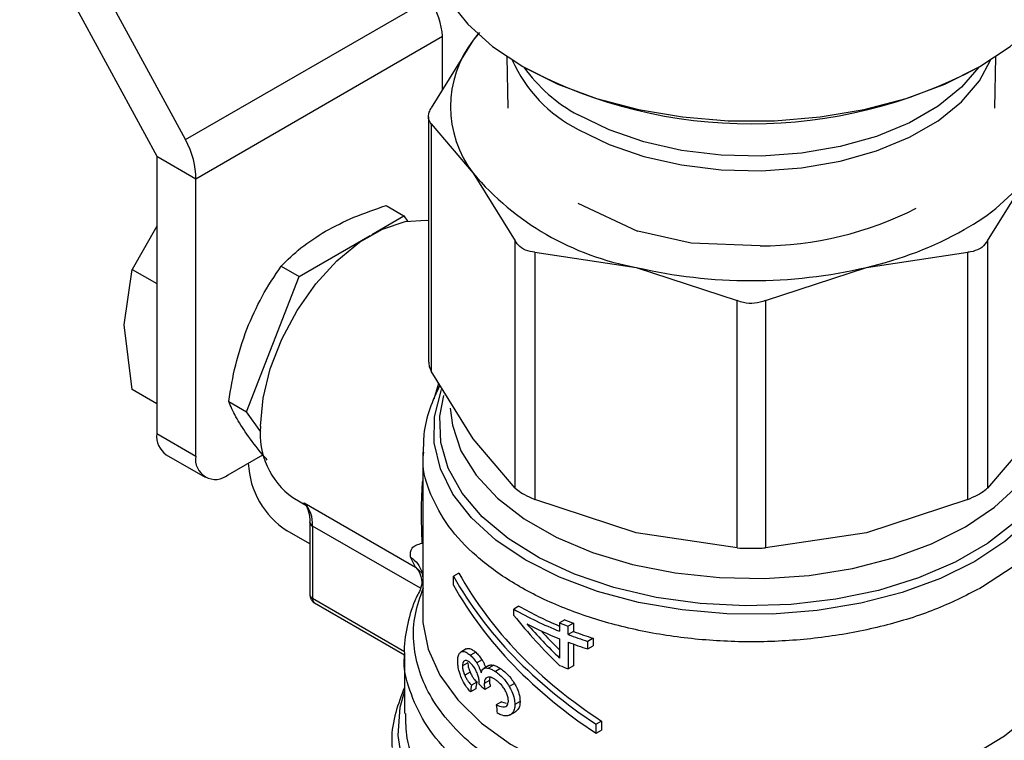
# Model space of a CAD drawing. Extents: x 0.4 to 10.6, y 0.4 to 8.1.
# Drawn here: x 2.3 to 2.4, y 5.8 to 5.9 of the extents above; entities that cross this region are included whole.
import ezdxf

# ---------------------------------------------------------------- set-up
doc = ezdxf.new("R2010")
doc.units = 0
doc.linetypes.add('SLD-SOLID', pattern=[0])
doc.layers.get('0').update_dxf_attribs({"linetype": 'CONTINUOUS'})

msp = doc.modelspace()

# ---------------------------------------------------------------- linework, layer by layer
at = {"color": 7, "linetype": 'SLD-SOLID'}
for p, q in [((2.265120385638371, 5.909167273514504), (2.27981659981508, 5.882123276055248)), ((2.282901452695339, 5.883904677849145), (2.27017194210406, 5.907329544141228)), ((2.282901452695339, 5.883904677849145), (2.309084165916215, 5.899019636460589)), ((2.314433744807278, 5.895377565925181), (2.313741533367226, 5.894563089690397)), ((2.314242733253034, 5.895225023310137), (2.313741533367226, 5.894563089690397)), ((2.283992427263028, 5.879712622181758), (2.310439334433394, 5.894980096713876)), ((2.313741533367226, 5.894563089690397), (2.309248261150809, 5.887325495859383)), ((2.310439334433395, 5.889244031889946), (2.310439334433394, 5.894980096713876)), ((2.317365742156658, 5.892790272892172), (2.317458729070564, 5.887284134649216)), ((2.369676401970426, 5.887284134649221), (2.36976938888433, 5.892790272892173)), ((2.30894857401617, 5.886345929119087), (2.308948574016174, 5.860065885491077)), ((2.309248261150773, 5.885585979849029), (2.309248261148155, 5.859086318755366)), ((2.309248261150773, 5.885585979849029), (2.313741533368618, 5.880299064230091)), ((2.27981659981508, 5.882123276055248), (2.283992427263028, 5.879712622181758)), ((2.27981659981508, 5.882123276055248), (2.279816599815079, 5.852387045701139)), ((2.313741533368618, 5.880299064230091), (2.318234805586298, 5.87306147039786)), ((2.36890032519982, 5.873061469935404), (2.37339359767376, 5.880299064230863)), ((2.283992427263028, 5.849976391827651), (2.283992427263028, 5.879712622181758)), ((2.304407583670388, 5.876830795125672), (2.306321205624273, 5.87572608467637)), ((2.331398473151555, 5.874071042265556), (2.324999541542758, 5.877050041796314)), ((2.302873256434246, 5.873735625977068), (2.306321205624273, 5.87572608467637)), ((2.306321205624273, 5.87572608467637), (2.306707636204203, 5.87517626327463)), ((2.27981659981508, 5.874622251086849), (2.277192518678239, 5.869983358169612)), ((2.337131319022109, 5.872801207413096), (2.331400974419396, 5.874073709016391)), ((2.295070268485443, 5.869231056916652), (2.302694045121743, 5.873632169488494)), ((2.318234805588881, 5.846561809296943), (2.318234805586298, 5.87306147039786)), ((2.36890032519982, 5.873061469935404), (2.368900325199919, 5.846561809051671)), ((2.344498848344322, 5.872516510113837), (2.33713083426551, 5.872800046789077)), ((2.320365499763802, 5.871831446831002), (2.320365499757479, 5.845331785735192)), ((2.320365499763802, 5.871831446831002), (2.331213218493212, 5.870212875098907)), ((2.355921912549743, 5.870212875099223), (2.366769631892202, 5.871831446870767)), ((2.366769631892486, 5.84533178598701), (2.366769631892202, 5.871831446870767)), ((2.276336743608491, 5.864039457038575), (2.277192518509627, 5.869983357585055)), ((2.277192518678239, 5.869983358169612), (2.279816599815079, 5.8684685083738)), ((2.29315664652002, 5.870335767336142), (2.295070268485443, 5.869231056916652)), ((2.331213218493212, 5.870212875098907), (2.342060937218935, 5.86664362515428)), ((2.345074193822053, 5.866643625154243), (2.355921912549743, 5.870212875099223)), ((2.289444799916049, 5.854731996416418), (2.295070268485443, 5.869231056916652)), ((2.342060937225173, 5.840143964055429), (2.342060937218935, 5.86664362515428)), ((2.345074193822053, 5.866643625154243), (2.345074193815738, 5.840143964055416)), ((2.277192518678983, 5.857107492356373), (2.276336743608491, 5.864039457038575)), ((2.313741533361585, 5.851848724927704), (2.309248261148155, 5.859086318755366)), ((2.279816599815079, 5.855592642560599), (2.277192518678254, 5.857107492356401)), ((2.287531177967131, 5.855836706853093), (2.289444799916049, 5.854731996416418)), ((2.290964696992345, 5.852569455498954), (2.289444799916049, 5.854731996416418)), ((2.279816599815079, 5.852387045701139), (2.283992427263028, 5.849976391827651)), ((2.318234805588881, 5.846561809296943), (2.313741533361585, 5.851848724927704)), ((2.373393597012887, 5.851848723998852), (2.368900325199919, 5.846561809051671)), ((2.280836026069355, 5.850133872440956), (2.285011853517307, 5.847723218567466)), ((2.287472283469655, 5.847966860548249), (2.291187293298061, 5.850111490072474)), ((2.308331345048054, 5.850419308581984), (2.308331345048057, 5.832969295262249)), ((2.28962979431829, 5.849211581388063), (2.28962979431829, 5.849212365049858)), ((2.294418188940822, 5.845530722179769), (2.295985630327383, 5.844625857527894)), ((2.295612121030399, 5.844965852924096), (2.307559479645047, 5.838068787633219)), ((2.331213218766379, 5.841762535721499), (2.320365499757479, 5.845331785735192)), ((2.366769631892486, 5.84533178598701), (2.355921907889938, 5.841762534673291)), ((2.296231628879708, 5.842889864544285), (2.296231628879709, 5.835108472567345)), ((2.296231628879708, 5.842889864544285), (2.296231879701449, 5.842877037831324)), ((2.296519909606887, 5.84248808889822), (2.296519909606885, 5.834706696921764)), ((2.308269171060501, 5.84065291048888), (2.308206050012456, 5.843231040841898)), ((2.296231628879708, 5.840578332009159), (2.293805621765714, 5.8419788361055)), ((2.342060937225173, 5.840143964055429), (2.331213218766379, 5.841762535721499)), ((2.355921907889938, 5.841762534673291), (2.345074193815738, 5.840143964055416)), ((2.307559479645047, 5.838068787633219), (2.307025099405351, 5.839159977385297)), ((2.308249699493182, 5.837609114636923), (2.308331345048057, 5.83689084547206)), ((2.312201417417136, 5.837448103973516), (2.311617002148441, 5.837110728220144)), ((2.311617002148471, 5.836146309937457), (2.311617002148441, 5.837110728220144)), ((2.308331345048057, 5.836636866749253), (2.308084897896358, 5.835806670645764)), ((2.29672379485774, 5.834256062268442), (2.306372674135935, 5.828685882825746)), ((2.318651795081046, 5.83390260850044), (2.318095018087986, 5.833581187983974)), ((2.318095018087986, 5.832912366739302), (2.318095018087986, 5.833581187983974)), ((2.323573425520187, 5.832430206523342), (2.323007506051423, 5.832103508167994)), ((2.323007506051423, 5.832103508167994), (2.32300750605142, 5.831209919241535)), ((2.324513946066466, 5.832068751116852), (2.323944455984922, 5.831739991490629)), ((2.323944455984922, 5.830846402565076), (2.323944455984922, 5.831739991490629)), ((2.324513946066466, 5.832068751116852), (2.324513946066465, 5.831175162190994)), ((2.324513946066465, 5.831175162190994), (2.323944455984922, 5.830846402565076)), ((2.32300750605142, 5.830398562341399), (2.323007506051442, 5.828337277197136)), ((2.323944455984903, 5.830035045664312), (2.323944455984905, 5.827178850060284)), ((2.324513946066471, 5.829825849985903), (2.324513946066468, 5.827507609686525)), ((2.32660327284021, 5.830457385991773), (2.326023950081702, 5.830122950082248)), ((2.326023950081702, 5.829311593182111), (2.326023950081702, 5.830122950082248)), ((2.326023950081702, 5.829311593182111), (2.326603272840205, 5.829646029091943)), ((2.32660327284021, 5.830457385991773), (2.326603272840205, 5.829646029091943)), ((2.30636284111105, 5.828721426241415), (2.306362841111051, 5.822384453426279)), ((2.313002624586119, 5.829306029890374), (2.312426270393797, 5.828973307697337)), ((2.313032500489786, 5.829321994017472), (2.312456365858628, 5.828989398574399)), ((2.314012914915454, 5.828956253159596), (2.313443961069703, 5.8286278030957)), ((2.313172089657678, 5.827834720322816), (2.312597129152433, 5.827502802688204)), ((2.314689493640866, 5.828135438687404), (2.314124250581821, 5.827809130815067)), ((2.315436601917586, 5.82753077706306), (2.314874510596514, 5.827206288650336)), ((2.315946416466085, 5.827564223535257), (2.315385987350691, 5.827240694693442)), ((2.324513946066468, 5.827507609686525), (2.323944455984905, 5.827178850060284)), ((2.313405899649315, 5.82681850521204), (2.312832785437728, 5.826487653420095)), ((2.316681106740823, 5.827207870242916), (2.316122466928797, 5.82688537434395)), ((2.314133009824833, 5.825747291028617), (2.313564781035232, 5.825419259530723)), ((2.314369423829317, 5.82554954384823), (2.314377391797707, 5.82566926994124)), ((2.31548969376902, 5.825916795355425), (2.314927792938879, 5.825592416910773)), ((2.318166452033448, 5.825604037762623), (2.317609569622936, 5.825282556389956)), ((2.31401291491547, 5.825047486563068), (2.313443961069766, 5.824719036499321)), ((2.315571770943794, 5.825284409875835), (2.315010156447635, 5.824960196728275)), ((2.316772750584157, 5.823637098321808), (2.316214287881355, 5.823314704665822)), ((2.316772750584157, 5.823637098321808), (2.31728541662795, 5.823481664886967)), ((2.318770763165695, 5.823689005609112), (2.318213979993802, 5.823367581525681)), ((2.317632365485409, 5.82220871176474), (2.318273697541709, 5.822578944880209)), ((2.32751278472642, 5.821585080138274), (2.326928369457717, 5.821247704384892)), ((2.326928369457687, 5.820283286103439), (2.326928369457717, 5.821247704384892)), ((2.32751278472642, 5.821585080138274), (2.327512784726389, 5.820620661856819)), ((2.326928369457687, 5.820283286103439), (2.327512784726389, 5.820620661856819))]:
    msp.add_line(p, q, dxfattribs=at)
at = {"color": 8, "linetype": 'SLD-SOLID'}
for p, q in [((2.309555343758821, 5.856128752698672), (2.310046547524135, 5.85780046909546)), ((2.308086188492521, 5.83581101822251), (2.296519909606887, 5.84248808889822)), ((2.308315986717475, 5.83740769965341), (2.307559471092855, 5.838068774841697)), ((2.306386047840391, 5.829011096552541), (2.296519909606885, 5.834706696920477))]:
    msp.add_line(p, q, dxfattribs=at)
at = {"color": 7, "linetype": 'SLD-SOLID', "flags": 128}
for points in [[(2.308921896229156, 5.905875576599461), (2.309010169423761, 5.904448755899106), (2.309713658352989, 5.901624160453245), (2.311106315205542, 5.89888611158005), (2.313159789503991, 5.896290348058697), (2.315832278433351, 5.893889712148917), (2.319069377825842, 5.891733073874973), (2.322805189672858, 5.889864336172887), (2.326963663618383, 5.888321541153283), (2.331460145124935, 5.887136095673705), (2.336203098795824, 5.886332131985575), (2.34109597177186, 5.885926016471143), (2.346039159269129, 5.885926016471143), (2.350932032245165, 5.886332131985575), (2.355674985916054, 5.887136095673705), (2.360171467422607, 5.888321541153283), (2.364329941368132, 5.889864336172889), (2.368065753215146, 5.891733073874973), (2.371302852607638, 5.893889712148918), (2.373975341536998, 5.896290348058698), (2.376028815835447, 5.89888611158005), (2.377421472687999, 5.901624160453245), (2.378124961617227, 5.904448755899106), (2.378213234811833, 5.905875576599461)], [(2.290952139676286, 5.85319151126441), (2.291210686580802, 5.856181379886622), (2.29197502755398, 5.859339088805055), (2.293211757227574, 5.862526630987604), (2.294866824580363, 5.865604695545368), (2.296867895227134, 5.86843875628698), (2.299127512778423, 5.8709049511587), (2.301546921104389, 5.872895495610516), (2.304020380451578, 5.874323393298194), (2.306439788777544, 5.875126238240966), (2.308699406328833, 5.875268942262358), (2.308948574016172, 5.875241930935945)]]:
    msp.add_lwpolyline(points, dxfattribs=at)
at = {"color": 8, "linetype": 'SLD-SOLID', "flags": 128}
for points in [[(2.325006012514349, 5.885001520160881), (2.328314299116194, 5.883383973949167), (2.332038655063251, 5.882102837173068), (2.336077489633956, 5.881193055904163), (2.340320633949674, 5.880679446603844), (2.344652346094525, 5.880576019194946), (2.348954468253129, 5.880885594907566), (2.353109649747794, 5.881599729323269), (2.357004548059095, 5.882698942716803), (2.360532920514343, 5.884153251412229), (2.363598522310738, 5.885922985659435), (2.366117731822702, 5.887959871721511), (2.368021831581838, 5.890208348656448), (2.369194508525425, 5.892434840257328)], [(2.367964068321321, 5.891675069880566), (2.366117731822702, 5.88951129926412), (2.363598522310737, 5.887474413202045), (2.360532920514342, 5.88570467895484), (2.357004548059095, 5.884250370259413), (2.353109649747794, 5.883151156865878), (2.348954468253129, 5.882437022450176), (2.344652346094525, 5.882127446737556), (2.340320633949674, 5.882230874146455), (2.336077489633955, 5.882744483446773), (2.332038655063251, 5.883654264715679), (2.328314299116194, 5.884935401491776), (2.325006012514349, 5.886552947703491)], [(2.376852829808601, 5.856921471385737), (2.376911912179842, 5.856763534579672), (2.377576939722645, 5.853982605052978), (2.377549634481628, 5.851175344972362), (2.376830552312757, 5.848398902057599), (2.375434331655329, 5.845709796679832), (2.37338939553556, 5.843162771269811), (2.370737372955741, 5.840809675919872), (2.367532251447795, 5.838698412865573), (2.363839278042817, 5.836871961334317), (2.359733631029675, 5.835367502612232), (2.355298889541849, 5.834215663140397), (2.350625332127294, 5.83343989104883), (2.345808098937542, 5.833055978820171), (2.340945254948585, 5.833071741800285), (2.336135793640751, 5.833486859100353), (2.33147762177693, 5.834292880129246), (2.327065566303208, 5.835473396623188), (2.322989443945714, 5.83700437667069), (2.319332232801081, 5.83885465393297), (2.316168383141686, 5.840986562100722), (2.313562301822807, 5.84335670167157), (2.311567041144778, 5.845916823438768), (2.310223218861145, 5.848614810705917), (2.309558191318343, 5.851395740232612), (2.309585496559359, 5.854203000313226), (2.31030457872823, 5.856979443227989), (2.310362470199954, 5.857126377707563)], [(2.376536942660822, 5.85643259956867), (2.376553396460557, 5.8563758625436), (2.376998575278169, 5.853569617221875), (2.376731230164051, 5.850755858067917), (2.375757059115159, 5.847994555472982), (2.374096824896093, 5.845344561807847), (2.371785912516817, 5.842862357086697), (2.368873575062603, 5.840600845193683), (2.365421883950033, 5.838608226328479), (2.361504405982518, 5.836926969702714), (2.357204635401604, 5.835592908382449), (2.352614214352176, 5.834634475568596), (2.347830979689242, 5.834072098592599), (2.342956877755228, 5.833917763543331), (2.338095791570686, 5.834174759804418), (2.333351326748062, 5.834837609946737), (2.328824603317947, 5.835892186470314), (2.324612100531183, 5.837316012907452), (2.320803600571131, 5.839078742869621), (2.317480275002312, 5.841142806828038), (2.314712954739433, 5.843464212842957), (2.312560620409413, 5.845993484175481), (2.311069145281721, 5.848676713798349), (2.310270317559279, 5.851456713330641), (2.310181162868106, 5.854274231908822), (2.310609919042388, 5.856472429294127)], [(2.311290352405454, 5.855123482819627), (2.311509133562173, 5.853293574425585), (2.312434325163615, 5.850559793149136), (2.314054981908499, 5.847936149684948), (2.316334901003198, 5.845481251892569), (2.31922315282259, 5.843249938132086), (2.322655218593722, 5.841292052265771), (2.326554431638586, 5.839651330228572), (2.330833689981013, 5.838364423039585), (2.335397402060897, 5.837460078078863), (2.340143622091679, 5.836958496918444), (2.344966327360765, 5.836870884052615), (2.349757786601724, 5.83719919660802), (2.354410966532761, 5.837936100624693), (2.358821922803364, 5.839065134884597), (2.362892121939335, 5.840561078628042), (2.366530642417776, 5.842390514943769), (2.369656205703675, 5.844512577247539), (2.372198991878062, 5.846879862174088), (2.374102199299629, 5.849439488489976), (2.375323313459533, 5.852134278372962), (2.375835056685273, 5.854904034670068), (2.375851030087424, 5.855490230014049)], [(2.378803101706129, 5.850542787479406), (2.378691837573485, 5.848795827565668), (2.377939133184805, 5.845937418488044), (2.37649203340823, 5.843169488786172), (2.374379773436651, 5.840547957865234), (2.371645026435188, 5.83812578749289), (2.368343041431855, 5.835951911833319)], [(2.308331345048056, 5.832969290313171), (2.308360007901205, 5.832148993872235), (2.308913653235944, 5.829286507032655), (2.310162093749402, 5.826497858322707), (2.312080298777144, 5.82383895888059), (2.314629809180874, 5.821363118430698), (2.317759508436663, 5.819119976447896), (2.321406647497997, 5.817154506908632), (2.325498102885625, 5.815506116583157), (2.329951842780054, 5.814207854947715), (2.334678571722217, 5.813285751557574), (2.339583520946811, 5.812758294166279), (2.344568348452935, 5.812636058054609), (2.349533110716478, 5.812921494001003), (2.354378266512313, 5.813608879144568), (2.35900667267059, 5.814684431725837), (2.363325531753099, 5.816126587404779), (2.3672482525997, 5.817906431616008), (2.370696186441699, 5.819988279292662), (2.373600203773882, 5.822330390335769), (2.375902080369651, 5.82488580648424), (2.377555664650287, 5.827603292806651), (2.378527803003108, 5.830428364938302), (2.378803785992937, 5.832969290313184)], [(2.377191620778067, 5.810479917348236), (2.374449271264605, 5.807890302750709), (2.371112417849899, 5.805544740649879), (2.367245298318914, 5.803488385475717), (2.362922358612777, 5.801760824133935), (2.358226819669524, 5.800395313918212), (2.353249075337321, 5.799418142273848), (2.348084952201961, 5.798848120737986), (2.342833864828686, 5.798696222798612), (2.3375969019318, 5.798965372643859), (2.332474880315227, 5.799650388868455), (2.327566404047621, 5.800738084220979), (2.322965966234849, 5.802207519471718), (2.318762129932649, 5.80403040651391), (2.315035823218718, 5.806171652938244), (2.311858781245804, 5.80859003759705), (2.309292165267852, 5.811239004152856), (2.307385385224344, 5.814067557334718), (2.306175148549257, 5.817021244648477), (2.305684753516032, 5.820043204642064), (2.305923640722374, 5.82307526154564), (2.306362841111056, 5.824720208715243)]]:
    msp.add_lwpolyline(points, dxfattribs=at)
at = {"color": 7, "linetype": 'SLD-SOLID'}
for centre, radius, start, end in [((2.323000020152905, 5.887431076961147), 0.01168696637843946, 142.3921614111202, 217.6078386000561), ((2.343562636751173, 5.937636578998131), 0.05203901852016308, 242.2125907715198, 297.921276703113), ((2.336536740643668, 5.899610142496098), 0.02987539486782302, 220.2697764542417, 259.7356000817629), ((2.355757630368964, 5.893638607220105), 0.02211268301083518, 298.7554371653214, 322.8967643699623), ((2.344401389714295, 5.909772526694307), 0.03725614427483311, 270.1498617593207, 296.890754986745), ((2.3471510964523, 5.908547176628737), 0.03932487620795374, 282.8873444908825, 299.2990334093473), ((2.343567565520802, 5.923058970880587), 0.0542709842350829, 256.841722999516, 283.1582770019513), ((2.299232166123928, 5.852323243805409), 0.008325426496823902, 174.0136776180711, 234.6741419886857), ((2.282228026496927, 5.852120870811254), 0.002426072487361755, 173.7011524423308, 234.986667164302), ((2.286113856236585, 5.849632261921644), 0.002149159436164568, 170.7859630095501, 309.2032852357065), ((2.298696031134559, 5.849624145473912), 0.009075618939423073, 182.6054784719308, 237.3945216653899), ((2.293307152175909, 5.842716194897815), 0.003220845022250379, 355.9388107111905, 44.30424129051057), ((2.33728965527938, 5.866398164459476), 0.03746105964677889, 240.1635280531599, 247.5886690286955), ((2.337257663080774, 5.86700571500457), 0.0385279894319724, 240.1738835813181, 248.2927047229885), ((2.33784157386369, 5.867503677841634), 0.03996047001906719, 242.6843086438002, 248.209211826367), ((2.339399799165445, 5.872964764588075), 0.04402669133336799, 248.1408448130651, 249.4487639785526), ((2.339570347373543, 5.872650435533167), 0.04328473553558047, 248.3106400110615, 249.6444060589936), ((2.340267921586687, 5.874416245103903), 0.04652726843594251, 249.4615101886587, 252.1730909398755), ((2.340428767601132, 5.874100823762589), 0.04578093452343899, 249.6575826523688, 252.4226887249559), ((2.34026792200233, 5.873604889436687), 0.04652726973691099, 249.4615102422667, 252.1730909174182), ((2.339399799663553, 5.868403624459628), 0.04402669272727531, 248.1408448409483, 249.4487639663192)]:
    msp.add_arc(centre, radius, start, end, dxfattribs=at)
at = {"color": 8, "linetype": 'SLD-SOLID'}
for centre, radius, start, end in [((2.331820643622113, 5.898553340466937), 0.01516875178591031, 203.7885311947594, 243.3041318138281), ((2.333226533095228, 5.901802039687095), 0.0173237341513055, 215.7727590835021, 241.6716642232687), ((2.296727640141588, 5.842943042854126), 0.0005001350588013265, 187.5837000968956, 245.4587111914932), ((2.296724204728399, 5.835157593016942), 0.0004950189747087216, 185.6947992845901, 245.6253417239421), ((2.296988104048654, 5.834647086654742), 0.0004719739601757897, 172.7441702267571, 235.9436493798458)]:
    msp.add_arc(centre, radius, start, end, dxfattribs=at)
at = {"color": 7, "linetype": 'SLD-SOLID'}
for centre, major_axis, ratio, start_param, end_param in [((2.306263506985446, 5.897390750587366), (-0.003141647944007619, 0.005003853135634451), 0.5510273483206433, 3.906627271868388, 4.692025435256706), ((2.27981659981508, 5.882123276055248), (-0.002744149351226355, 0.005232711540238633), 0.6025759555703791, 3.95151991149009, 4.736918074882349), ((2.343567565520494, 5.843204351830018), (0.03355875025209576, -0.01826159241372505), 0.7171469205620341, 3.99379684109698, 4.604327918903476), ((2.343567565520494, 5.843204351830018), (0.03282522565642187, -0.01786243192380787), 0.7171469205619978, 3.986747274298967, 4.611377485701491), ((2.343567565520494, 5.842239933548258), (0.03355875025209576, -0.01826159241372505), 0.7171469205619933, 3.993796841125488, 4.604327918897993), ((2.343567565520494, 5.847617355367897), (0.03039300956584112, -0.02769686487272338), 0.6982093016089627, 4.493654520137815, 4.671648029570274), ((2.343567565520494, 5.84837604747192), (0.03051548512632341, -0.02736183114469881), 0.6996739260068068, 4.541177417002744, 4.665282802352352), ((2.343567565520494, 5.84837604747192), (0.0298484799869505, -0.02676375833279288), 0.699673926006808, 4.578352190189158, 4.649665276280699), ((2.343567565520494, 5.863624034606767), (0.02927527034809385, 0.1212078845441829), 0.173189233475721, 1.932979890763418, 1.93906751546281), ((2.343567565520494, 5.863624034606767), (0.02863537372846325, 0.118558531876551), 0.1731892334757211, 1.937485372216732, 1.943714934669879), ((2.343567565520494, 5.837226622698016), (0.03594431832879064, -0.00376053545613253), 0.6352821091320159, 3.833702868294086, 3.863462357254404), ((2.343567565520497, 5.823012952758518), (-0.02394127892012099, 0.1953966487819576), 0.1377548924456493, 1.552375211374716, 1.556860667122474)]:
    msp.add_ellipse(centre, major_axis=major_axis, ratio=ratio, start_param=start_param, end_param=end_param, dxfattribs=at)
for points, knots in [([(2.309248261150773, 5.885585979849029), (2.309129401603973, 5.885754269980693), (2.308891578323914, 5.886090997758909), (2.308962592322425, 5.88673665460562), (2.309170591273884, 5.887165397090586), (2.309248261150809, 5.887325495859383)], [0, 0, 0, 0, 0.3850076531605415, 0.7703527851761994, 1, 1, 1, 1]), ([(2.297911855010844, 5.874085675065211), (2.29889832051663, 5.874604517805854), (2.300893151881507, 5.875653722026785), (2.303227563589878, 5.876435576217935), (2.304407583670388, 5.876830795125672)], [0, 0, 0, 0, 0.4945107256453269, 1, 1, 1, 1]), ([(2.29315664652002, 5.870335767336142), (2.293827010908314, 5.871003595806695), (2.295180030636362, 5.872351497203884), (2.296995748837513, 5.873504125585217), (2.297911855010845, 5.874085675065211)], [0, 0, 0, 0, 0.4954579555625891, 1, 1, 1, 1]), ([(2.320365499763802, 5.871831446831002), (2.320014258328914, 5.871887326227993), (2.319311467578097, 5.871999134003122), (2.318607102414963, 5.872493343666188), (2.318336028561954, 5.87290700365546), (2.318234805586298, 5.87306147039786)], [0, 0, 0, 0, 0.3850076531643601, 0.7703527851851479, 1, 1, 1, 1]), ([(2.36890032519982, 5.873061469935404), (2.368719838642329, 5.872803617712577), (2.368486293522575, 5.872469963344651), (2.368128235520231, 5.872248695855379), (2.368046889171263, 5.872198426618888)], [0, 0, 0, 0, 0.7728123699640127, 1, 1, 1, 1]), ([(2.368046889171263, 5.872198426618888), (2.367739601282482, 5.872060245930096), (2.367341963805269, 5.871881436993927), (2.366875597718825, 5.871840702417423), (2.366769631892202, 5.871831446870767)], [0, 0, 0, 0, 0.772784021602811, 1, 1, 1, 1]), ([(2.289473649332755, 5.863588629499474), (2.289988808733969, 5.86477805709319), (2.291030564516499, 5.867183318592316), (2.292442784470894, 5.869277288163512), (2.29315664652002, 5.870335767336142)], [0, 0, 0, 0, 0.4945107191667033, 1, 1, 1, 1]), ([(2.345074193822053, 5.866643625154243), (2.344696322967976, 5.866525158929262), (2.343940250036735, 5.866288122637608), (2.342873113271623, 5.866358730051435), (2.342281758000854, 5.86656616564391), (2.342060937218935, 5.86664362515428)], [0, 0, 0, 0, 0.3850076531608449, 0.7703527851762552, 0.9999999999999999, 0.9999999999999999, 0.9999999999999999, 0.9999999999999999]), ([(2.287531177967131, 5.855836706853093), (2.287744741602596, 5.857154480087876), (2.288175784499006, 5.859814187536195), (2.28903841565315, 5.862322885778387), (2.289473649332755, 5.863588629499474)], [0, 0, 0, 0, 0.4954579630988631, 1, 1, 1, 1]), ([(2.308986571457914, 5.860067236879684), (2.30898607798944, 5.859903954222854), (2.308985166058841, 5.859602207589745), (2.309165507140348, 5.859248586583089), (2.309248261148155, 5.859086318755366)], [0, 0, 0, 0, 0.5411250331035445, 0.9999999999999999, 0.9999999999999999, 0.9999999999999999, 0.9999999999999999]), ([(2.310184317370128, 5.857578554610953), (2.30979201976988, 5.856749353315781), (2.308988925901291, 5.855051850003102), (2.308393308546465, 5.852612847233031), (2.308395795802367, 5.85103560275186), (2.308396805411113, 5.850395379193665)], [0, 0, 0, 0, 0.3619742305500352, 0.7410172403748007, 1, 1, 1, 1]), ([(2.289473646566068, 5.852337086426508), (2.289046193699543, 5.852982354478965), (2.288181798185146, 5.854287216029345), (2.287749632884585, 5.855316443448074), (2.287531177967131, 5.855836706853093)], [0, 0, 0, 0, 0.4945107412119668, 1, 1, 1, 1]), ([(2.291662569550228, 5.849561529259286), (2.29148763388964, 5.849761904882792), (2.290618105883516, 5.850757883723227), (2.289981876435229, 5.851635796331673), (2.289473646566068, 5.852337086426508)], [0, 0, 0, 0, 0.201184618960736, 1, 1, 1, 1]), ([(2.318234805588881, 5.846561809296943), (2.318417954241253, 5.84640889200167), (2.318784412085135, 5.846102923371316), (2.319589206205739, 5.845666690114717), (2.320154434992564, 5.845422842158339), (2.320365499757479, 5.845331785735192)], [0, 0, 0, 0, 0.3850076548185154, 0.770352788489471, 1, 1, 1, 1]), ([(2.36804688917122, 5.845950162504058), (2.368309184740417, 5.846114316705955), (2.368648601138621, 5.846326735955461), (2.368853719117627, 5.846518285854049), (2.368900325199919, 5.846561809051671)], [0, 0, 0, 0, 0.7727840215841792, 1, 1, 1, 1]), ([(2.366769631892486, 5.84533178598701), (2.367125931368304, 5.845488143572354), (2.367586974035166, 5.845690466401948), (2.367961745687539, 5.845902085306553), (2.36804688917122, 5.845950162504058)], [0, 0, 0, 0, 0.7728123694996715, 1, 1, 1, 1]), ([(2.295507889265324, 5.844987629038914), (2.295566232539254, 5.844951364351614), (2.295777258347746, 5.844820196104755), (2.296045197045669, 5.844245257209502), (2.296249349011886, 5.843537692833698), (2.296216727219582, 5.842978984697415), (2.296210641481815, 5.842874755255513)], [0, 0, 0, 0, 0.1346362925293083, 0.4869752855688183, 0.9042929998798938, 1, 1, 1, 1]), ([(2.307025099405351, 5.839159977385297), (2.307011078231243, 5.839514552753045), (2.306982023526049, 5.84024930454346), (2.307830270026918, 5.84051528596499), (2.308269171060501, 5.84065291048888)], [0, 0, 0, 0, 0.4825784331171966, 1, 1, 1, 1]), ([(2.342060937225172, 5.840143964055429), (2.342438808079445, 5.840125197968846), (2.343194881011073, 5.840087649346248), (2.344262017771214, 5.840099032950127), (2.344853373037918, 5.840131747834949), (2.345074193815738, 5.840143964055416)], [0, 0, 0, 0, 0.3850076548121926, 0.7703527884771796, 1, 1, 1, 1]), ([(2.296234747810207, 5.835108458398721), (2.296233878982723, 5.835092416967554), (2.296227713113514, 5.834978574613048), (2.296281085923336, 5.834755003320522), (2.296443111739719, 5.834479098314945), (2.296608596439611, 5.834298507262765), (2.296722034577164, 5.83425846145852), (2.296725124124993, 5.834257370789806)], [0, 0, 0, 0, 0.04691731306433566, 0.3329614004825787, 0.648738485944183, 0.9904332064009698, 1, 1, 1, 1]), ([(2.308147701095403, 5.835798522054724), (2.307913393066432, 5.835357621913467), (2.307216319409797, 5.834045930312344), (2.30662366209586, 5.831686321962664), (2.306268374058083, 5.829712646613065), (2.3063714558913, 5.828696521763264), (2.306375958457337, 5.8286521379073)], [0, 0, 0, 0, 0.1963655708581634, 0.5841936664155655, 0.9818377747353659, 1, 1, 1, 1]), ([(2.358222604908511, 5.811721222973491), (2.356656002345684, 5.811363917679526), (2.353522797414851, 5.81064930713603), (2.348553657786918, 5.810068585916286), (2.343508195365819, 5.809864283586161), (2.338458416190766, 5.810074136929279), (2.333509229335542, 5.810685025006346), (2.328754798816089, 5.811687520342151), (2.324287864284628, 5.813061523455483), (2.320194963928691, 5.814780549732826), (2.316555519104571, 5.816811204008883), (2.313440216813393, 5.819114088634085), (2.310909181164586, 5.821644566526973), (2.309012711903825, 5.824353372358527), (2.307783145514156, 5.827188589088011), (2.307260974840018, 5.830092827241934), (2.307394238493433, 5.833018629622929), (2.308072800750367, 5.834923579997268), (2.308412081857738, 5.835876055125211)], [0, 0, 0, 0, 0.06250005829395927, 0.1250001088154914, 0.1875001515645487, 0.2500001865411146, 0.3125002137451728, 0.3750002331767107, 0.4375002448357102, 0.5000002487221572, 0.5625002448360378, 0.6250002331773341, 0.6875002137460337, 0.7500001865421206, 0.8125001515655782, 0.8750001088163916, 0.9375000582945454, 0.9999999999999999, 0.9999999999999999, 0.9999999999999999, 0.9999999999999999]), ([(2.312084148929817, 5.828006926473213), (2.312089046006876, 5.828138435000477), (2.312100784155198, 5.828453657036023), (2.3122193298298, 5.828819276672462), (2.312378311163514, 5.828933378342987), (2.312456365858628, 5.828989398574399)], [0, 0, 0, 0, 0.267068008386227, 0.6401540872205798, 1, 1, 1, 1]), ([(2.312456365858628, 5.828989398574399), (2.312529250524726, 5.829012311524887), (2.312714821166631, 5.829070649871727), (2.313059101593745, 5.828940407590624), (2.313328906798598, 5.828721256640576), (2.313443961069703, 5.8286278030957)], [0, 0, 0, 0, 0.2705941919175074, 0.6889561354702362, 1, 1, 1, 1]), ([(2.313032500489786, 5.829321994017472), (2.313104703493662, 5.829344541085802), (2.313288772494225, 5.829402020915038), (2.313630430876534, 5.82927032700294), (2.313898637562121, 5.829050091134299), (2.314012914915454, 5.828956253159596)], [0, 0, 0, 0, 0.2703032954851181, 0.6890912396705624, 1, 1, 1, 1]), ([(2.313443961069703, 5.8286278030957), (2.313505977341777, 5.82857049124885), (2.313630044003379, 5.828455836025774), (2.313862880931038, 5.828197360728395), (2.314023016995486, 5.827959499866451), (2.314124250581821, 5.827809130815067)], [0, 0, 0, 0, 0.2688056472079726, 0.5377591743824716, 1, 1, 1, 1]), ([(2.314012914915454, 5.828956253159596), (2.31407449920611, 5.82889878374935), (2.314197701589117, 5.828783813385692), (2.314429231602492, 5.828524669605209), (2.314588651330402, 5.828286251865157), (2.314689493640866, 5.828135438687404)], [0, 0, 0, 0, 0.2685994569400439, 0.5373463397300595, 1, 1, 1, 1]), ([(2.312413568273697, 5.826371664836719), (2.312360840268086, 5.826519387295455), (2.312228785729358, 5.826889350485254), (2.312105021547005, 5.827469497602642), (2.312090679639287, 5.827838773539495), (2.312084148929817, 5.828006926473213)], [0, 0, 0, 0, 0.2657968593629624, 0.6656743650974346, 1, 1, 1, 1]), ([(2.312821159030745, 5.828051446697947), (2.312785817520657, 5.828030183700867), (2.312701079246113, 5.82797920145139), (2.312612897428405, 5.827801202650876), (2.312602263591516, 5.82759996717426), (2.312597129152433, 5.827502802688204)], [0, 0, 0, 0, 0.270077539490911, 0.6475644258708583, 0.9999999999999999, 0.9999999999999999, 0.9999999999999999, 0.9999999999999999]), ([(2.313428926295662, 5.827813245520342), (2.313365672794982, 5.827865362598242), (2.313197429087892, 5.828003985287805), (2.312982941942057, 5.828096601434224), (2.31286223878694, 5.828062912343746), (2.312821159030745, 5.828051446697947)], [0, 0, 0, 0, 0.2843993469203918, 0.7564545820430706, 1, 1, 1, 1]), ([(2.313172089657678, 5.827834720322816), (2.313175230990748, 5.827750615096513), (2.313182516567312, 5.827555552983631), (2.313257142335408, 5.827196740035968), (2.313355512410419, 5.826946621322311), (2.313405899649315, 5.82681850521204)], [0, 0, 0, 0, 0.2699322603875524, 0.6260438186922792, 1, 1, 1, 1]), ([(2.314116378897709, 5.826850692729156), (2.31406121654404, 5.82696447853175), (2.313931361725748, 5.827232335752067), (2.3136869670826, 5.82756781720773), (2.313510632441506, 5.827735532993798), (2.313428926295662, 5.827813245520342)], [0, 0, 0, 0, 0.2838338013762533, 0.6681583408115448, 1, 1, 1, 1]), ([(2.314124250581821, 5.827809130815067), (2.314173659553337, 5.827726186099792), (2.314272497461631, 5.827560263152795), (2.314447194830092, 5.827212164158334), (2.314543219064795, 5.826939193359488), (2.314606016362662, 5.826760677710631)], [0, 0, 0, 0, 0.2569954654574758, 0.5140947780946724, 1, 1, 1, 1]), ([(2.314689493640866, 5.828135438687404), (2.314738496510899, 5.828052336615791), (2.314836522085643, 5.827886098835704), (2.314974725082473, 5.827614655893738), (2.315043331729101, 5.827422154864115), (2.315078330984977, 5.827323951656068)], [0, 0, 0, 0, 0.3287049763840524, 0.6575430012330515, 1, 1, 1, 1]), ([(2.315436542851291, 5.82753074295834), (2.315477970633281, 5.827549594452512), (2.315560789197209, 5.827587280604172), (2.31573060059704, 5.827602495499171), (2.31586479229313, 5.827578698455084), (2.315946416466085, 5.827564223535257)], [0, 0, 0, 0, 0.2816529182324141, 0.5630542861177794, 1, 1, 1, 1]), ([(2.315946416466085, 5.827564223535257), (2.316008936844533, 5.827546720709515), (2.316133956308848, 5.827511721018972), (2.316378591480973, 5.82740081645465), (2.316563917420751, 5.82728261435789), (2.316681106740823, 5.827207870242916)], [0, 0, 0, 0, 0.2688901715867187, 0.5376887671928394, 1, 1, 1, 1]), ([(2.312597129152433, 5.827502802688204), (2.312600295951058, 5.827418714793198), (2.312607644221151, 5.827223596430038), (2.312682896951888, 5.826865160672894), (2.312782055368439, 5.826615421533731), (2.312832785437728, 5.826487653420095)], [0, 0, 0, 0, 0.2700092905314568, 0.6265321637878147, 1, 1, 1, 1]), ([(2.312832785437728, 5.826487653420095), (2.312894276047443, 5.82636123428521), (2.31301296872582, 5.826117212868164), (2.313261630084421, 5.825753922475783), (2.313449558303356, 5.825546459457637), (2.313564781035232, 5.825419259530723)], [0, 0, 0, 0, 0.293727472476651, 0.5669695028713024, 1, 1, 1, 1]), ([(2.313405899649315, 5.82681850521204), (2.313466878029053, 5.826691932501899), (2.313584665995549, 5.826447440237502), (2.313831586060346, 5.82608315755132), (2.314018447742441, 5.825874943764665), (2.314133009824833, 5.825747291028617)], [0, 0, 0, 0, 0.2934398197942469, 0.566818597198291, 1, 1, 1, 1]), ([(2.314377391797707, 5.82566926994124), (2.31437879983763, 5.825764718394879), (2.314382073212264, 5.825986614480231), (2.314297640222139, 5.826402657082232), (2.314177549472864, 5.82669949335831), (2.314116378897709, 5.826850692729156)], [0, 0, 0, 0, 0.2702595659114256, 0.6282924177161648, 1, 1, 1, 1]), ([(2.314606016362662, 5.826760677710631), (2.314620780086839, 5.826814384319142), (2.314650316352318, 5.826921829610585), (2.314730053305618, 5.827088901767524), (2.314818767972745, 5.827161000419643), (2.314874451304346, 5.827206254415222)], [0, 0, 0, 0, 0.2711954921559219, 0.5425529464605175, 0.9999999999999999, 0.9999999999999999, 0.9999999999999999, 0.9999999999999999]), ([(2.314874451304346, 5.827206254415222), (2.314916037178262, 5.827225194940449), (2.314999171770501, 5.827263059068176), (2.315169561681693, 5.827278588907109), (2.315304144277573, 5.827255024689113), (2.315385987350691, 5.827240694693442)], [0, 0, 0, 0, 0.281725400266839, 0.5631990882573474, 1, 1, 1, 1]), ([(2.315385987350691, 5.827240694693442), (2.315448700754832, 5.827223288834507), (2.315574106162935, 5.827188483056175), (2.315819370012474, 5.827077921442157), (2.316005064150313, 5.826959956311306), (2.316122466928797, 5.82688537434395)], [0, 0, 0, 0, 0.268946070169172, 0.5378003657883966, 1, 1, 1, 1]), ([(2.316122466928797, 5.82688537434395), (2.31626945319026, 5.82677839546685), (2.316649678352722, 5.826501661706014), (2.317180820027295, 5.825951674324976), (2.317491666589305, 5.825466558976077), (2.317609569622936, 5.825282556389956)], [0, 0, 0, 0, 0.2811779666722197, 0.7273532709420318, 1, 1, 1, 1]), ([(2.316681106740823, 5.827207870242916), (2.316827804869305, 5.827100750816975), (2.317207269124511, 5.82682366484728), (2.317737863642785, 5.826273374896989), (2.318048573101444, 5.825788132218443), (2.318166452033448, 5.825604037762623)], [0, 0, 0, 0, 0.2811622372270856, 0.7272827543586907, 1, 1, 1, 1]), ([(2.313443961069766, 5.824719036499321), (2.313330218244158, 5.824850253655455), (2.313106753609036, 5.82510804920221), (2.312742095131765, 5.825636844989203), (2.312536525852123, 5.82609664418982), (2.312413568273697, 5.826371664836719)], [0, 0, 0, 0, 0.2940821031809023, 0.577767868275774, 0.9999999999999999, 0.9999999999999999, 0.9999999999999999, 0.9999999999999999]), ([(2.315256274834398, 5.826261634220045), (2.315204244129014, 5.826233664432804), (2.315081178994255, 5.82616750915756), (2.314951345524732, 5.825950368577222), (2.314935462600901, 5.825708980260512), (2.314927792938879, 5.825592416910773)], [0, 0, 0, 0, 0.2747160797101388, 0.6497696143159934, 0.9999999999999999, 0.9999999999999999, 0.9999999999999999, 0.9999999999999999]), ([(2.314927792938879, 5.825592416910773), (2.31493020614668, 5.825531460799404), (2.314935027491553, 5.825409676660095), (2.314964970849222, 5.825196423928024), (2.314993878296756, 5.825045297781135), (2.315010156447635, 5.824960196728275)], [0, 0, 0, 0, 0.3044964758835568, 0.6083531315439655, 1, 1, 1, 1]), ([(2.316135560037155, 5.826015792938461), (2.316043364256757, 5.826073998333063), (2.315796231869258, 5.826230018902241), (2.315486491153217, 5.826325758048777), (2.315312071543359, 5.826277175683951), (2.315256274834398, 5.826261634220045)], [0, 0, 0, 0, 0.2881028183566197, 0.7722645986444011, 0.9999999999999999, 0.9999999999999999, 0.9999999999999999, 0.9999999999999999]), ([(2.315541471102434, 5.82626557620553), (2.315537832093376, 5.826259461385286), (2.315490244568161, 5.82617949753855), (2.3154899582201, 5.826042924593335), (2.31548969376902, 5.825916795355425)], [0, 0, 0, 0, 0.07646981097712081, 1, 1, 1, 1]), ([(2.31548969376902, 5.825916795355425), (2.315492098462753, 5.825855834157952), (2.315496902793007, 5.825734039967977), (2.315526740878412, 5.825520726037679), (2.315555548645736, 5.825369543911972), (2.315571770943794, 5.825284409875835)], [0, 0, 0, 0, 0.3044921776266657, 0.6083439903625142, 1, 1, 1, 1]), ([(2.31712782883152, 5.824960832501884), (2.317044072198827, 5.825088944640348), (2.316833669584101, 5.825410771438349), (2.31648105026161, 5.825765490254089), (2.316232686832582, 5.825945425976101), (2.316135560037155, 5.826015792938461)], [0, 0, 0, 0, 0.2870964982424758, 0.721206810336978, 1, 1, 1, 1]), ([(2.318166452033448, 5.825604037762623), (2.318262667205837, 5.825430630044075), (2.31849357812567, 5.825014461421169), (2.318729594018527, 5.824337184745096), (2.318757662281359, 5.823895269777164), (2.318770763165695, 5.823689005609112)], [0, 0, 0, 0, 0.2758386994939251, 0.661997128352433, 1, 1, 1, 1]), ([(2.306362841111051, 5.8251944533734), (2.306028617806112, 5.824301355580024), (2.305343688294771, 5.822471115060719), (2.304945994994622, 5.820271180104805), (2.305027157506431, 5.81901062769729), (2.305045066682973, 5.818732476428881)], [0, 0, 0, 0, 0.4261821651293842, 0.8733823697819268, 1, 1, 1, 1]), ([(2.317517779799735, 5.823760452124195), (2.317512294227018, 5.823860706427397), (2.317499434333584, 5.824095733784085), (2.317370851907092, 5.824519835128707), (2.317210665483626, 5.824810514488274), (2.31712782883152, 5.824960832501884)], [0, 0, 0, 0, 0.2642717391365448, 0.6195353846418935, 1, 1, 1, 1]), ([(2.317609569622936, 5.825282556389956), (2.317705818742886, 5.825109167858396), (2.317936812364875, 5.824693043067465), (2.318172815553453, 5.824015760254193), (2.318200880700914, 5.823573844089599), (2.318213979993802, 5.823367581525681)], [0, 0, 0, 0, 0.2758387093509839, 0.6620006769027031, 1, 1, 1, 1]), ([(2.316214287881355, 5.823314704665822), (2.316457790666411, 5.82321372446945), (2.316823312809912, 5.823062143049874), (2.317234343400163, 5.823118402857004), (2.317435070677202, 5.823300736899943), (2.317510247224698, 5.823534741510502), (2.317515879900715, 5.823703522406045), (2.317517779799735, 5.823760452124195)], [0, 0, 0, 0, 0.4102710212110397, 0.61585802008475, 0.7687514852682105, 0.921999982735605, 0.9999999999999999, 0.9999999999999999, 0.9999999999999999, 0.9999999999999999]), ([(2.318213979993802, 5.823367581525681), (2.318207210345536, 5.823229233469915), (2.318190545690051, 5.82288866589597), (2.318019006263878, 5.822472673225845), (2.317793290177192, 5.822315080349474), (2.317687619826014, 5.822241302291234)], [0, 0, 0, 0, 0.2667868679033831, 0.6567418375258309, 1, 1, 1, 1]), ([(2.318770763165695, 5.823689005609112), (2.318763993105339, 5.82355065731557), (2.318747327442191, 5.823210089294601), (2.318575768536526, 5.82279408519861), (2.318350112974753, 5.822636527304806), (2.318244470824022, 5.822562765529846)], [0, 0, 0, 0, 0.2667867822046773, 0.6567413598675301, 1, 1, 1, 1]), ([(2.375987257984567, 5.823314005938499), (2.376006058069537, 5.823115083596357), (2.376115602761437, 5.821955999117966), (2.375592007085007, 5.819836824828097), (2.374393332280801, 5.81703591800542), (2.372421130753649, 5.814379507513231), (2.369848207710749, 5.811900421593511), (2.367639146893071, 5.810470530632478), (2.366534616484232, 5.809755585151962)], [0, 0, 0, 0, 0.03978659284622524, 0.231829274277022, 0.4238719557078144, 0.6159146371386109, 0.8079573185694068, 0.9999999999999999, 0.9999999999999999, 0.9999999999999999, 0.9999999999999999]), ([(2.317687619826014, 5.822241302291234), (2.317572844797496, 5.822198765890335), (2.31727691627116, 5.822089092779414), (2.316787649940363, 5.822195268130448), (2.316443589116048, 5.822373841436796), (2.31631970808531, 5.822438137757938)], [0, 0, 0, 0, 0.2884867693575904, 0.7438156681438162, 1, 1, 1, 1])]:
    msp.add_open_spline(points, degree=3, knots=knots, dxfattribs=at)
at = {"color": 8, "linetype": 'SLD-SOLID'}
for points, knots in [([(2.368343041431855, 5.835951911833319), (2.366788822498697, 5.835151278996714), (2.363680384632386, 5.833550013323509), (2.358180711921012, 5.831797093853987), (2.352279468601939, 5.830594243437435), (2.346090730405567, 5.830020296458927), (2.339827033102411, 5.830082171788953), (2.333679333230252, 5.830780890712782), (2.32784119164036, 5.832093800590383), (2.322495473226521, 5.833980026757779), (2.317807443010143, 5.836380523308309), (2.313931568460029, 5.839220089967188), (2.310959975729589, 5.842410275523412), (2.3090944366106, 5.845849773894584), (2.308257838516133, 5.848560045238533), (2.308407792210068, 5.850078550017974), (2.308439383172609, 5.850398455625806)], [0, 0, 0, 0, 0.07537556114403755, 0.1507511222878798, 0.2261266834317209, 0.301502244575563, 0.3768778057194053, 0.4522533668632476, 0.5276289280070894, 0.6030044891509303, 0.6783800502947721, 0.7537556114386145, 0.8291311725824559, 0.9045067337262984, 0.97988229487014, 0.9999999999999999, 0.9999999999999999, 0.9999999999999999, 0.9999999999999999]), ([(2.308206050012456, 5.843231040841898), (2.308202759812696, 5.844353188549959), (2.308198960592539, 5.845648941544344), (2.308315703770086, 5.847143402230499), (2.308331345048055, 5.847343630419395)], [0, 0, 0, 0, 0.8660197683676192, 1, 1, 1, 1]), ([(2.307025097464984, 5.839159975104245), (2.307299891413834, 5.838940984005522), (2.307838899475539, 5.838511433179726), (2.308109115163949, 5.837899327062601), (2.308241571064825, 5.837599281318949)], [0, 0, 0, 0, 0.5098141723189048, 1, 1, 1, 1]), ([(2.307559479645059, 5.838068787633237), (2.307796603455663, 5.83779392172931), (2.30815379755968, 5.837379874400921), (2.308222494130074, 5.836607580627176), (2.308245586385155, 5.836347975166248)], [0, 0, 0, 0, 0.6638514128240248, 1, 1, 1, 1]), ([(2.378803785992939, 5.83547615564409), (2.378923648515059, 5.835237867429185), (2.379590565358546, 5.833912028281858), (2.379887092175482, 5.831378579264793), (2.379621055771465, 5.827983366605893), (2.378329871283321, 5.824649919894582), (2.376130173591825, 5.821490363546472), (2.373114828383364, 5.818548518494417), (2.370465771435589, 5.816873245177439), (2.369141242884645, 5.816035608470218)], [0, 0, 0, 0, 0.03523099623456456, 0.1960257834224643, 0.3568205893195995, 0.5176154139259367, 0.6784102572414423, 0.8392051192660815, 1, 1, 1, 1]), ([(2.369836157198165, 5.813506935340376), (2.368295447546317, 5.812702069190451), (2.365214028242624, 5.811092336890604), (2.359790367915639, 5.809284079955522), (2.353966102903292, 5.80798830108787), (2.347837156035056, 5.807279896583096), (2.341592693232555, 5.807168293918361), (2.335402387752427, 5.807659389502886), (2.329440551857538, 5.808738714988128), (2.323873225106948, 5.810376316091177), (2.318856826073869, 5.812526360348614), (2.314528657578786, 5.815128860208331), (2.311020275067987, 5.818110808779803), (2.308390114885746, 5.82138993918865), (2.306859439473318, 5.824870686296436), (2.306215508910039, 5.827336925246625), (2.306381433316181, 5.828596478022935), (2.306390130145678, 5.828662496735871)], [0, 0, 0, 0, 0.07114746960820781, 0.1422949392162986, 0.2134424088243899, 0.2845898784324802, 0.355737348040571, 0.4268848176486624, 0.4980322872567535, 0.5691797568648443, 0.6403272264729353, 0.711474696081026, 0.7826221656891185, 0.8537696352972083, 0.9249171049052999, 0.9960645745133907, 1, 1, 1, 1]), ([(2.380654651148459, 5.828604994643538), (2.380649892482825, 5.82781465380669), (2.380637911917824, 5.825824867069237), (2.379435863962953, 5.822688893790809), (2.377215181775015, 5.819326099402239), (2.374065282049902, 5.81619584592905), (2.371271946311698, 5.814418339650347), (2.3698752784426, 5.813529586510997)], [0, 0, 0, 0, 0.1414322185265125, 0.356074163895042, 0.5707161092635715, 0.7853580546320984, 1, 1, 1, 1]), ([(2.306474618026134, 5.822386835523281), (2.306484951523935, 5.821507111525108), (2.306509737538401, 5.819396998167287), (2.307800299882551, 5.816110759892965), (2.310218546335618, 5.812704461011488), (2.31242444768605, 5.810394150677221), (2.31401367557612, 5.809373316543824), (2.31417992839541, 5.80926652471506)], [0, 0, 0, 0, 0.1865939314182334, 0.4475657683451779, 0.7085376052722464, 0.9695094421994827, 1, 1, 1, 1])]:
    msp.add_open_spline(points, degree=3, knots=knots, dxfattribs=at)

doc.saveas('drawing.dxf')
